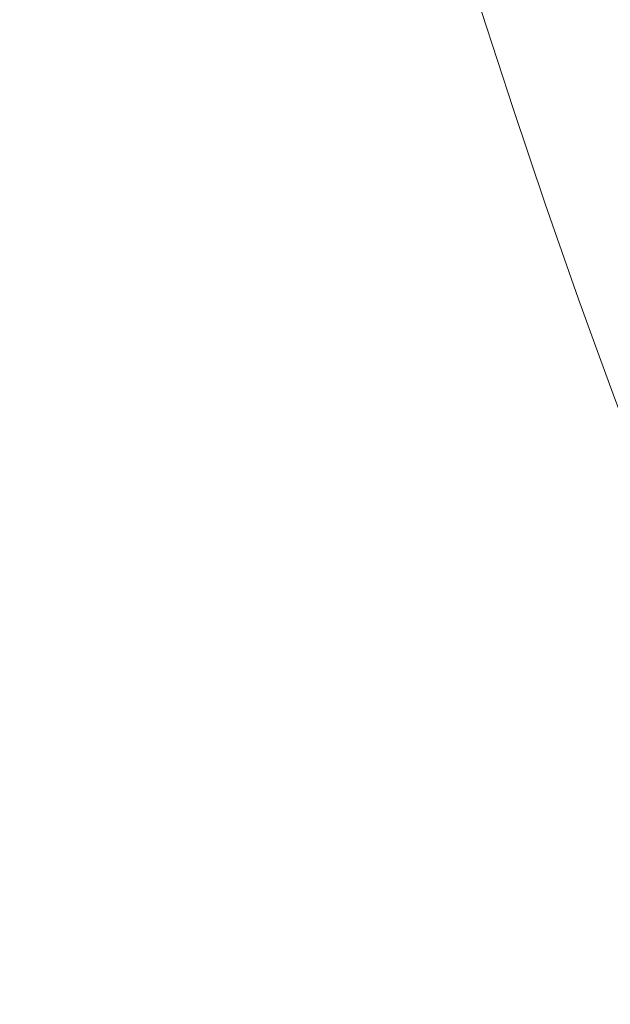
# Model space of a CAD drawing. Extents: x -281 to 449, y -450 to 0.
# Drawn here: x -146 to -141, y -312 to -304 of the extents above; entities that cross this region are included whole.
import ezdxf

# ---------------------------------------------------------------- set-up
doc = ezdxf.new("R2010")
doc.units = 0
doc.header["$MEASUREMENT"] = 0
doc.header["$PDMODE"] = 68
doc.header["$PDSIZE"] = 5
doc.styles.get("Standard").update_dxf_attribs({"font": 'Helvetica LT 57 Condensed_0.ttf'})
doc.dimstyles.new('FEET-METERS', dxfattribs={"dimtxt": 12, "dimasz": 7, "dimexe": 3, "dimexo": 3, "dimgap": 3, "dimtad": 0, "dimdec": 1, "dimzin": 3, "dimdsep": 46, "dimlunit": 4, "dimtxsty": 'Standard', "dimcen": 0.09, "dimadec": 0, "dimazin": 0, "dimtfac": 2, "dimtdec": 1, "dimtofl": 0, "dimtmove": 0, "dimatfit": 3, "dimfxl": 1, "dimfrac": 2, "dimtolj": 1, "dimtzin": 3, "dimarcsym": 0})

# ---------------------------------------------------------------- blocks, each defined once
blk = doc.blocks.new('*D84')
at = {"color": 0, "lineweight": -2, "transparency": 16777216}
for p, q in [((-24.5088, -66.5121), (-265.9918, -66.5121)), ((-262.9918, -73.5121), (-262.9918, -176.0341)), ((-262.9918, -427.4958), (-262.9918, -269.9837)), ((91.3654, -434.4958), (-265.9918, -434.4958))]:
    blk.add_line(p, q, dxfattribs=at)
at = {"color": 0, "lineweight": 0, "transparency": 16777216}
for points in [[(-264.1584, -73.5121), (-261.8251, -73.5121), (-262.9918, -66.5121)], [(-264.1584, -427.4958), (-261.8251, -427.4958), (-262.9918, -434.4958)]]:
    blk.add_solid(points, dxfattribs=at)
at = {"layer": 'Defpoints', "color": 0, "lineweight": 0, "transparency": 16777216}
for p in [(-21.5088, -66.5121), (-262.9918, -434.4958), (94.3654, -434.4958)]:
    blk.add_point(p, dxfattribs=at)
at = {"color": 0, "lineweight": 0, "transparency": 16777216, "insert": (-262.9918, -223.0089), "char_height": 12, "attachment_point": 5, "rotation": 90}
blk.add_mtext('\\A1;30\'-8" [9.3M]', dxfattribs=at)
blk = doc.blocks.new('new block')
at = {"color": 0, "linetype": 'Continuous', "lineweight": 0}
for radius, start, end in [(75.2305, 159.418038, 200.581991), (72.9, 159.484111, 200.515918)]:
    blk.add_arc((-70.8521, -281.1384), radius, start, end, dxfattribs=at)
blk = doc.blocks.new('b312481')
at = {"lineweight": 0}
blk.add_blockref('new block', (439.7194, 361.1972), dxfattribs=at)

msp = doc.modelspace()

# ---------------------------------------------------------------- block references
at = {"lineweight": 0}
msp.add_blockref('b312481', (-439.7194, -361.1972), dxfattribs=at)

# ---------------------------------------------------------------- dimensions: what is measured, and where the dimension line sits
dim = msp.add_linear_dim(base=(-262.9918, -434.4958), p1=(-21.5088, -66.5121), p2=(94.3654, -434.4958), angle=90, dimstyle='FEET-METERS', dxfattribs=at)
dim.commit()
dim.dimension.update_dxf_attribs({"geometry": '*D84', "text_midpoint": (-262.9918, -223.0089), "dimtype": 160})

doc.saveas('drawing.dxf')
